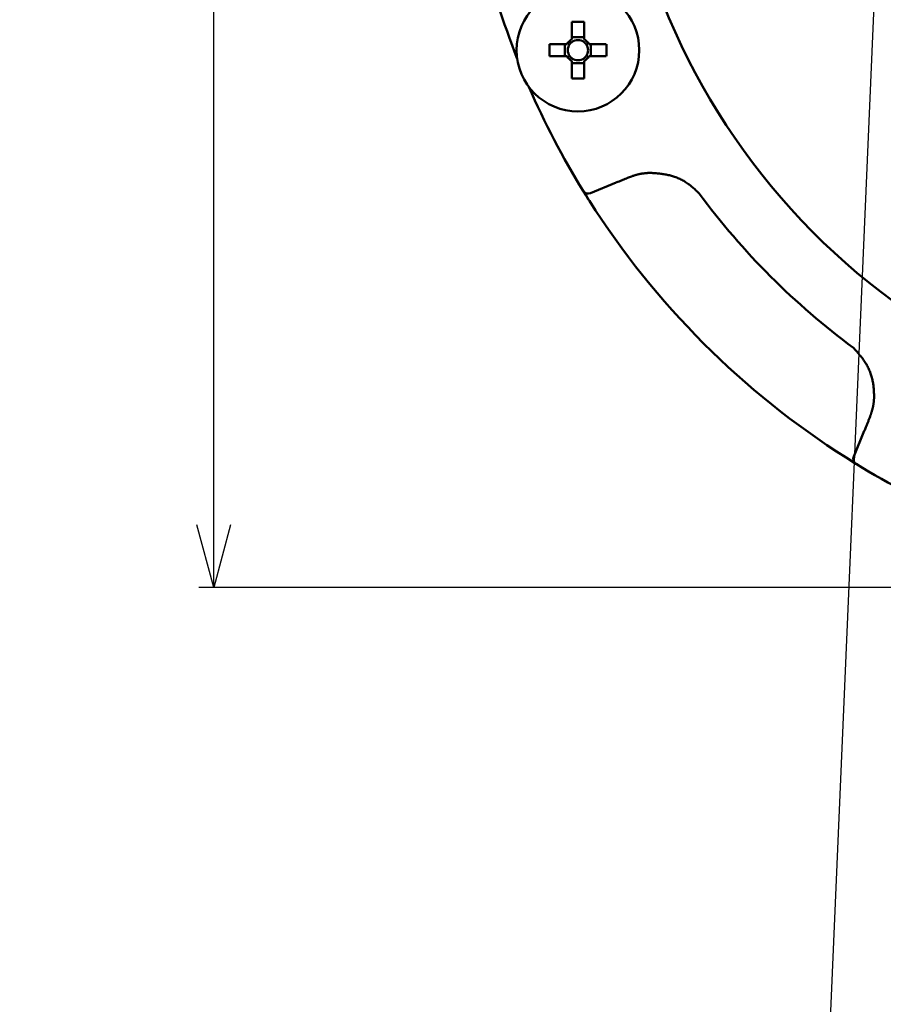
# Model space of a CAD drawing. Units: millimetres. Extents: x 305 to 1200, y -527 to 255.
# Drawn here: x 514 to 587, y -400 to -317 of the extents above; entities that cross this region are included whole.
import ezdxf

# ---------------------------------------------------------------- set-up
doc = ezdxf.new("R2010")
doc.units = ezdxf.units.MM
doc.header["$LTSCALE"] = 0.584646
doc.layers.add('NoLayerName_001', color=7, linetype='Continuous')
doc.styles.get("Standard").update_dxf_attribs({"font": 'txt', "bigfont": 'extfont2'})
doc.dimstyles.get("Standard").update_dxf_attribs({"dimtxt": 2.5, "dimasz": 2.5, "dimexe": 1.25, "dimexo": 0.625, "dimtad": 1, "dimzin": 0, "dimdsep": 46, "dimtxsty": 'Standard', "dimcen": 2.5, "dimadec": 0, "dimazin": 0, "dimtfac": 0.75, "dimtmove": 0, "dimatfit": 3, "dimfxl": 1, "dimarcsym": 0})

# ---------------------------------------------------------------- blocks, each defined once
blk = doc.blocks.new('_OPEN30')
at = {"color": 0, "linetype": 'ByBlock', "lineweight": -2}
for p, q in [((-1, 0.267949), (0, 0)), ((0, 0), (-1, -0.267949)), ((0, 0), (-1, 0))]:
    blk.add_line(p, q, dxfattribs=at)
blk = doc.blocks.new('*D36')
at = {"layer": 'Defpoints', "color": 0}
for p in [(530.508, -224.791), (621.158, -224.791), (621.158, -364.791)]:
    blk.add_point(p, dxfattribs=at)
at = {"layer": 'NoLayerName_001', "color": 0, "linetype": 'Continuous', "lineweight": 25}
for p, q in [((621.158, -224.791), (529.258, -224.791)), ((530.508, -359.541), (530.508, -230.041)), ((621.158, -364.791), (529.258, -364.791))]:
    blk.add_line(p, q, dxfattribs=at)
at = {"layer": 'NoLayerName_001', "color": 0, "lineweight": 25, "xscale": 5.25, "yscale": 5.25, "zscale": 5.25}
for p, rotation in [((530.508, -224.791), 90), ((530.508, -364.791), 270)]:
    blk.add_blockref('_OPEN30', p, dxfattribs=dict(at, rotation=rotation))
at = {"layer": 'NoLayerName_001', "color": 0, "lineweight": 25, "insert": (521.758, -294.791), "char_height": 10.5, "attachment_point": 5, "rotation": 90}
blk.add_mtext('%%c140', dxfattribs=at)

msp = doc.modelspace()

# ---------------------------------------------------------------- linework, layer by layer
at = {"layer": 'NoLayerName_001', "color": 7, "linetype": 'Continuous', "lineweight": 50}
for p, q in [((560.591, -317.282), (560.591, -318.755)), ((561.621, -318.755), (561.621, -317.282)), ((560.196, -319.151), (558.723, -319.151)), ((560.017, -319.151), (560.017, -320.181)), ((561.621, -318.577), (560.591, -318.577)), ((563.489, -319.151), (562.016, -319.151)), ((562.195, -320.181), (562.195, -319.151)), ((558.723, -320.181), (560.196, -320.181)), ((560.591, -320.576), (560.591, -322.049)), ((560.591, -320.755), (561.621, -320.755)), ((561.621, -322.049), (561.621, -320.576)), ((562.016, -320.181), (563.489, -320.181)), ((564.303, -330.789), (562.159, -331.677)), ((584.272, -353.791), (585.161, -351.646)), ((584.449, -354.393), (583.634, -353.884))]:
    msp.add_line(p, q, dxfattribs=at)
msp.add_lwpolyline([(561.977, -332.176), (561.795, -331.885), (561.542, -331.477)], dxfattribs=at)
msp.add_circle((561.106, -319.666), 5.15, dxfattribs=at)
at = {"layer": 'NoLayerName_001', "color": 8, "linetype": 'Continuous', "lineweight": 50}
for radius, start, end in [(56.901, 282.27196, 257.72804), (62.046, 216.50795, 233.49205)]:
    msp.add_arc((621.158, -294.791), radius, start, end, dxfattribs=at)
at = {"layer": 'NoLayerName_001', "color": 7, "linetype": 'Continuous', "lineweight": 50}
for centre, radius, start, end in [((621.158, -294.791), 70, 193.39331, 201.4519), ((561.106, -344.953), 27.676, 88.93378, 91.06622), ((586.408, -319.666), 27.691, 178.93433, 181.06567), ((561.106, -319.666), 1.046, 119.49812, 150.50188), ((561.106, -319.666), 0.851, 142.7589, 217.2411), ((561.106, -319.666), 0.851, 127.2411, 142.7589), ((561.106, -319.666), 0.851, 52.7589, 127.2411), ((561.106, -319.666), 1.046, 29.49812, 60.50188), ((561.106, -319.666), 0.851, 37.2411, 52.7589), ((561.106, -319.666), 0.851, 322.7589, 37.2411), ((535.804, -319.666), 27.691, 358.93433, 1.06567), ((561.106, -319.666), 1.046, 209.49812, 240.50188), ((561.106, -319.666), 0.851, 217.2411, 232.7589), ((561.106, -319.666), 0.851, 232.7589, 307.2411), ((561.106, -319.666), 1.046, 299.49812, 330.50188), ((561.106, -319.666), 0.851, 307.2411, 322.7589), ((561.106, -294.301), 27.753, 268.93673, 271.06327), ((621.158, -294.791), 70, 203.5481, 211.60669), ((561.967, -331.215), 0.5, 211.60669, 292.5), ((621.158, -294.791), 70, 212.41606, 237.58394), ((584.734, -353.982), 0.5, 157.5, 238.39331), ((621.158, -294.791), 70, 238.39331, 246.4519)]:
    msp.add_arc(centre, radius, start, end, dxfattribs=at)
for points, knots in [([(565.593, -330.272), (565.486, -330.315), (565.313, -330.382), (565.098, -330.467), (564.947, -330.527), (564.818, -330.578), (564.689, -330.63), (564.539, -330.692), (564.41, -330.745), (564.325, -330.78), (564.303, -330.789)], [0, 0, 0, 0, 0.347377, 0.5558, 0.694746, 0.83369, 0.972634, 1.111579, 1.319999, 1.389473, 1.389473, 1.389473, 1.389473]), ([(562.066, -332.316), (562.019, -332.241), (561.949, -332.132), (561.859, -331.988), (561.79, -331.879), (561.718, -331.762), (561.644, -331.643), (561.585, -331.548), (561.552, -331.494), (561.542, -331.477)], [0, 0, 0, 0, 0.2633236, 0.3892535, 0.5082575, 0.6520326, 0.8014239, 0.9279621, 0.9888254, 0.9888254, 0.9888254, 0.9888254]), ([(585.161, -351.646), (585.204, -351.539), (585.275, -351.367), (585.362, -351.153), (585.423, -351.002), (585.474, -350.873), (585.525, -350.744), (585.585, -350.593), (585.635, -350.464), (585.669, -350.377), (585.677, -350.356)], [0, 0, 0, 0, 0.347381, 0.555805, 0.694753, 0.833699, 0.972645, 1.111592, 1.320016, 1.389491, 1.389491, 1.389491, 1.389491]), ([(584.472, -354.408), (584.458, -354.399), (584.405, -354.367), (584.31, -354.307), (584.187, -354.231), (584.07, -354.158), (583.96, -354.09), (583.855, -354.023), (583.745, -353.954), (583.671, -353.907), (583.634, -353.884)], [0, 0, 0, 0, 0.0484261, 0.187104, 0.3375959, 0.4811866, 0.6001492, 0.7261059, 0.8564329, 0.9888319, 0.9888319, 0.9888319, 0.9888319])]:
    msp.add_open_spline(points, degree=3, knots=knots, dxfattribs=at)
at = {"layer": 'NoLayerName_001', "color": 8, "linetype": 'Continuous', "lineweight": 50}
for points, knots in [([(567.129, -329.966), (567.103, -329.969), (567.051, -329.973), (566.972, -329.98), (566.893, -329.986), (566.815, -329.994), (566.736, -330.002), (566.658, -330.011), (566.58, -330.02), (566.502, -330.031), (566.424, -330.043), (566.347, -330.056), (566.27, -330.071), (566.194, -330.088), (566.118, -330.106), (566.042, -330.126), (565.967, -330.148), (565.892, -330.171), (565.817, -330.196), (565.742, -330.221), (565.668, -330.246), (565.618, -330.264), (565.593, -330.272)], [0, 0, 0, 0, 0.079055, 0.158089, 0.23708, 0.316011, 0.394863, 0.473627, 0.552292, 0.630858, 0.709329, 0.787715, 0.866039, 0.944328, 1.022623, 1.100971, 1.179401, 1.257926, 1.336545, 1.415245, 1.494003, 1.572791, 1.572791, 1.572791, 1.572791]), ([(571.287, -331.704), (571.243, -331.661), (571.155, -331.574), (571.021, -331.445), (570.886, -331.318), (570.748, -331.195), (570.606, -331.075), (570.459, -330.96), (570.308, -330.852), (570.152, -330.75), (569.991, -330.653), (569.827, -330.563), (569.66, -330.48), (569.49, -330.404), (569.317, -330.334), (569.141, -330.272), (568.964, -330.218), (568.785, -330.171), (568.604, -330.131), (568.423, -330.097), (568.24, -330.068), (568.056, -330.044), (567.872, -330.024), (567.687, -330.007), (567.501, -329.992), (567.315, -329.979), (567.191, -329.971), (567.129, -329.966)], [0, 0, 0, 0, 0.185657, 0.37126, 0.556785, 0.742274, 0.927862, 1.113795, 1.30016, 1.486846, 1.673726, 1.860674, 2.047563, 2.234268, 2.420671, 2.606662, 2.792139, 2.977108, 3.161841, 3.346587, 3.531518, 3.716735, 3.902282, 4.08815, 4.274293, 4.460636, 4.647084, 4.647084, 4.647084, 4.647084]), ([(585.983, -348.82), (585.981, -348.758), (585.978, -348.635), (585.972, -348.45), (585.964, -348.265), (585.951, -348.08), (585.933, -347.896), (585.909, -347.712), (585.878, -347.528), (585.84, -347.345), (585.795, -347.164), (585.743, -346.984), (585.684, -346.807), (585.618, -346.632), (585.545, -346.461), (585.466, -346.293), (585.379, -346.128), (585.286, -345.968), (585.186, -345.813), (585.081, -345.661), (584.971, -345.512), (584.856, -345.366), (584.738, -345.222), (584.617, -345.081), (584.494, -344.94), (584.37, -344.801), (584.287, -344.708), (584.245, -344.662)], [0, 0, 0, 0, 0.185031, 0.370049, 0.55507, 0.740162, 0.925476, 1.111249, 1.297535, 1.48418, 1.671033, 1.857948, 2.044792, 2.231444, 2.4178, 2.603773, 2.789299, 2.974361, 3.159183, 3.34405, 3.529157, 3.71462, 3.900483, 4.086735, 4.273317, 4.460139, 4.647086, 4.647086, 4.647086, 4.647086]), ([(585.677, -350.356), (585.685, -350.331), (585.701, -350.281), (585.725, -350.205), (585.749, -350.13), (585.772, -350.055), (585.795, -349.979), (585.817, -349.904), (585.838, -349.828), (585.858, -349.752), (585.876, -349.676), (585.894, -349.599), (585.909, -349.522), (585.923, -349.445), (585.936, -349.368), (585.946, -349.29), (585.955, -349.212), (585.962, -349.134), (585.968, -349.056), (585.973, -348.977), (585.978, -348.899), (585.981, -348.846), (585.983, -348.82)], [0, 0, 0, 0, 0.079023, 0.158024, 0.236985, 0.315886, 0.394712, 0.473451, 0.552096, 0.630645, 0.709103, 0.787482, 0.865803, 0.944097, 1.022404, 1.100769, 1.179223, 1.257777, 1.336429, 1.415164, 1.493959, 1.572786, 1.572786, 1.572786, 1.572786])]:
    msp.add_open_spline(points, degree=3, knots=knots, dxfattribs=at)

# ---------------------------------------------------------------- dimensions: what is measured, and where the dimension line sits
at = {"layer": 'NoLayerName_001', "color": 7, "linetype": 'Continuous', "lineweight": 25}
dim = msp.add_linear_dim(base=(530.508, -224.791), p1=(621.158, -364.791), p2=(621.158, -224.791), angle=90, dimstyle='Standard', override={"dimtxt": 10.5, "dimasz": 5.25, "dimexo": 0, "dimgap": 3.5, "dimdec": 1, "dimzin": 8, "dimpost": '%%c<>', "dimblk": 'OPEN30', "dimclrd": 0, "dimclre": 0, "dimclrt": 0, "dimtp": 0, "dimtm": 0, "dimlwd": 25, "dimlwe": 25}, dxfattribs=at)
dim.commit()
dim.dimension.update_dxf_attribs({"geometry": '*D36', "text_midpoint": (530.508, -294.791), "dimtype": 160})

# ---------------------------------------------------------------- leaders
at = {"layer": 'NoLayerName_001', "color": 7, "linetype": 'Continuous', "lineweight": 25, "annotation_type": 0, "has_hookline": 1, "hookline_direction": 1, "text_width": 100.82}
msp.add_leader([(587.139, -288.791), (579.473, -465.932), (574.223, -465.932)], dimstyle='Standard', override={"dimtxt": 10.5, "dimasz": 5.25, "dimgap": 3.5, "dimldrblk": 'OPEN30'}, dxfattribs=at)

doc.saveas('drawing.dxf')
